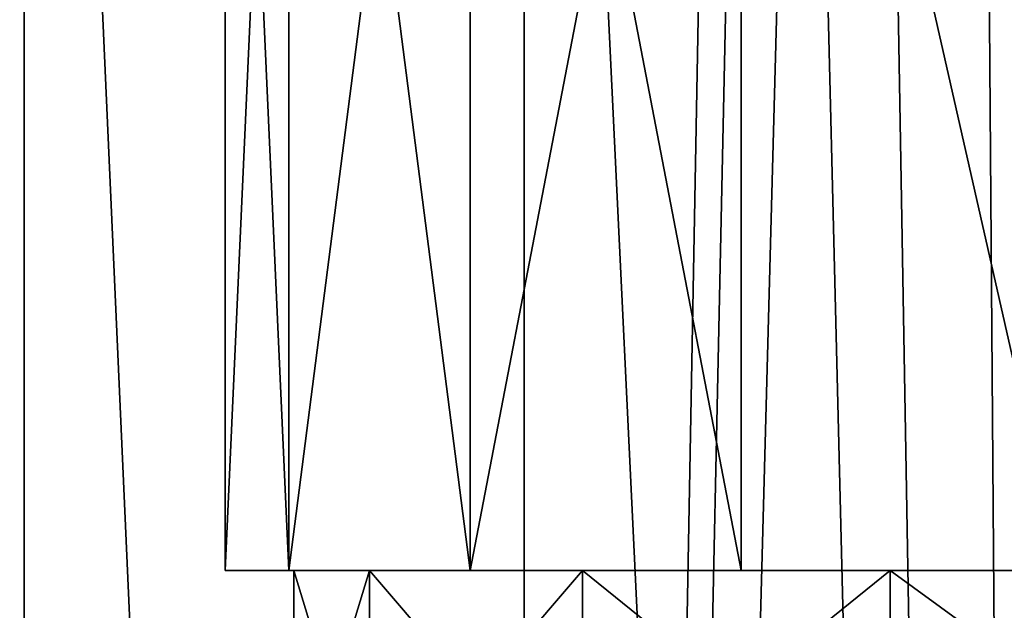
# Model space of a CAD drawing. Extents: x -62 to 87, y -98 to 342.
# Drawn here: x -13 to -1, y 17 to 24 of the extents above; entities that cross this region are included whole.
import ezdxf

# ---------------------------------------------------------------- set-up
doc = ezdxf.new("R2010")
doc.units = 0
doc.header["$MEASUREMENT"] = 0

msp = doc.modelspace()

# ---------------------------------------------------------------- linework, layer by layer
for points in [[(-17.6777, -90, 17.6777), (-12.5, -90, 21.6506), (-12.5, 45, 21.6506)], [(-17.6777, -90, 17.6777), (-12.5, 45, 21.6506), (-17.6777, 45, 17.6777)], [(-12.5, -90, -21.6506), (-17.6777, 45, -17.6777), (-12.5, 45, -21.6506)], [(-12.5, -90, -21.6506), (-17.6777, -90, -17.6777), (-17.6777, 45, -17.6777)], [(-6.4705, -90, 24.1481), (-6.4705, 45, 24.1481), (-12.5, 45, 21.6506)], [(-12.5, -90, 21.6506), (-6.4705, -90, 24.1481), (-12.5, 45, 21.6506)], [(-6.4705, -90, -24.1481), (-12.5, 45, -21.6506), (-6.4705, 45, -24.1481)], [(-6.4705, -90, -24.1481), (-12.5, -90, -21.6506), (-12.5, 45, -21.6506)], [(0, -90, 25), (0, 45, 25), (-6.4705, 45, 24.1481)], [(-6.4705, -90, 24.1481), (0, -90, 25), (-6.4705, 45, 24.1481)], [(-6.4705, -90, -24.1481), (-6.4705, 45, -24.1481), (-4.0957, 38.792801, -24.6623)], [(-6.4705, -90, -24.1481), (-4.0957, 38.792801, -24.6623), (-3.7623, 36.970299, -24.7153)], [(-6.4705, -90, -24.1481), (-3.7623, 36.970299, -24.7153), (-3.1009, 35.917801, -24.8069)], [(0, -90, -25), (-6.4705, -90, -24.1481), (-3.1009, 35.917801, -24.8069)], [(0, -90, -25), (-3.1009, 35.917801, -24.8069), (-2.1529, 35.110699, -24.907101)], [(0, -90, -25), (-2.1529, 35.110699, -24.907101), (-0.942, 34.3517, -24.982201)], [(0, -90, -25), (-0.942, 34.3517, -24.982201), (0.477, 34.238098, -24.995399)], [(-9.3081, 34.099998, 3.8555), (-10.075, 17.1), (-10.075, 34.099998)], [(-9.3081, 17.1, 3.8555), (-10.075, 17.1), (-9.3081, 34.099998, 3.8555)], [(-10.075, 17.1), (-9.3081, 17.1, -3.8555), (-10.075, 34.099998)], [(-10.075, 34.099998), (-9.3081, 17.1, -3.8555), (-9.3081, 34.099998, -3.8555)], [(-7.1241, 34.099998, 7.1241), (-9.3081, 17.1, 3.8555), (-9.3081, 34.099998, 3.8555)], [(-7.1241, 17.1, 7.1241), (-9.3081, 17.1, 3.8555), (-7.1241, 34.099998, 7.1241)], [(-9.3081, 34.099998, -3.8555), (-7.1241, 17.1, -7.1241), (-7.1241, 34.099998, -7.1241)], [(-9.3081, 17.1, -3.8555), (-7.1241, 17.1, -7.1241), (-9.3081, 34.099998, -3.8555)], [(-3.8555, 34.099998, 9.3081), (-7.1241, 17.1, 7.1241), (-7.1241, 34.099998, 7.1241)], [(-3.8555, 17.1, 9.3081), (-7.1241, 17.1, 7.1241), (-3.8555, 34.099998, 9.3081)], [(-7.1241, 34.099998, -7.1241), (-3.8555, 17.1, -9.3081), (-3.8555, 34.099998, -9.3081)], [(-7.1241, 17.1, -7.1241), (-3.8555, 17.1, -9.3081), (-7.1241, 34.099998, -7.1241)], [(0, 34.099998, 10.075), (0, 17.1, 10.075), (-3.8555, 34.099998, 9.3081)], [(0, 17.1, 10.075), (-3.8555, 17.1, 9.3081), (-3.8555, 34.099998, 9.3081)], [(-3.8555, 34.099998, -9.3081), (0, 17.1, -10.075), (0, 34.099998, -10.075)], [(-3.8555, 17.1, -9.3081), (0, 17.1, -10.075), (-3.8555, 34.099998, -9.3081)], [(-9.3081, 17.1, 3.8555), (-9.25, 17.1), (-10.075, 17.1)], [(-9.25, 17.1), (-9.3081, 17.1, -3.8555), (-10.075, 17.1)], [(-7.1241, 17.1, 7.1241), (-8.334, 17.1, 4.0134), (-9.3081, 17.1, 3.8555)], [(-8.334, 17.1, 4.0134), (-9.25, 17.1), (-9.3081, 17.1, 3.8555)], [(-9.25, 17.1), (-8.334, 17.1, -4.0134), (-9.3081, 17.1, -3.8555)], [(-8.334, 17.1, -4.0134), (-7.1241, 17.1, -7.1241), (-9.3081, 17.1, -3.8555)], [(-9.25, 14.1), (-8.334, 14.1, -4.0134), (-9.25, 17.1)], [(-9.25, 17.1), (-8.334, 14.1, -4.0134), (-8.334, 17.1, -4.0134)], [(-8.334, 17.1, 4.0134), (-9.25, 14.1), (-9.25, 17.1)], [(-8.334, 14.1, 4.0134), (-9.25, 14.1), (-8.334, 17.1, 4.0134)], [(-8.334, 17.1, -4.0134), (-5.7673, 14.1, -7.2319), (-5.7673, 17.1, -7.2319)], [(-8.334, 14.1, -4.0134), (-5.7673, 14.1, -7.2319), (-8.334, 17.1, -4.0134)], [(-5.7673, 17.1, 7.2319), (-8.334, 14.1, 4.0134), (-8.334, 17.1, 4.0134)], [(-5.7673, 14.1, 7.2319), (-8.334, 14.1, 4.0134), (-5.7673, 17.1, 7.2319)], [(-5.7673, 17.1, 7.2319), (-8.334, 17.1, 4.0134), (-7.1241, 17.1, 7.1241)], [(-8.334, 17.1, -4.0134), (-5.7673, 17.1, -7.2319), (-7.1241, 17.1, -7.1241)], [(-3.8555, 17.1, 9.3081), (-5.7673, 17.1, 7.2319), (-7.1241, 17.1, 7.1241)], [(-5.7673, 17.1, -7.2319), (-3.8555, 17.1, -9.3081), (-7.1241, 17.1, -7.1241)], [(-5.7673, 17.1, -7.2319), (-2.0583, 14.1, -9.0181), (-2.0583, 17.1, -9.0181)], [(-5.7673, 14.1, -7.2319), (-2.0583, 14.1, -9.0181), (-5.7673, 17.1, -7.2319)], [(-2.0583, 17.1, 9.0181), (-5.7673, 14.1, 7.2319), (-5.7673, 17.1, 7.2319)], [(-2.0583, 14.1, 9.0181), (-5.7673, 14.1, 7.2319), (-2.0583, 17.1, 9.0181)], [(-3.8555, 17.1, 9.3081), (-2.0583, 17.1, 9.0181), (-5.7673, 17.1, 7.2319)], [(-5.7673, 17.1, -7.2319), (-2.0583, 17.1, -9.0181), (-3.8555, 17.1, -9.3081)], [(-3.8555, 17.1, 9.3081), (0, 17.1, 10.075), (-2.0583, 17.1, 9.0181)], [(-2.0583, 17.1, -9.0181), (0, 17.1, -10.075), (-3.8555, 17.1, -9.3081)], [(-2.0583, 17.1, -9.0181), (-2.0583, 14.1, -9.0181), (2.0583, 17.1, -9.0181)], [(-2.0583, 14.1, -9.0181), (2.0583, 14.1, -9.0181), (2.0583, 17.1, -9.0181)], [(2.0583, 17.1, 9.0181), (2.0583, 14.1, 9.0181), (-2.0583, 17.1, 9.0181)], [(2.0583, 14.1, 9.0181), (-2.0583, 14.1, 9.0181), (-2.0583, 17.1, 9.0181)], [(0, 17.1, 10.075), (2.0583, 17.1, 9.0181), (-2.0583, 17.1, 9.0181)], [(-2.0583, 17.1, -9.0181), (2.0583, 17.1, -9.0181), (0, 17.1, -10.075)]]:
    msp.add_3dface(points)

doc.saveas('drawing.dxf')
